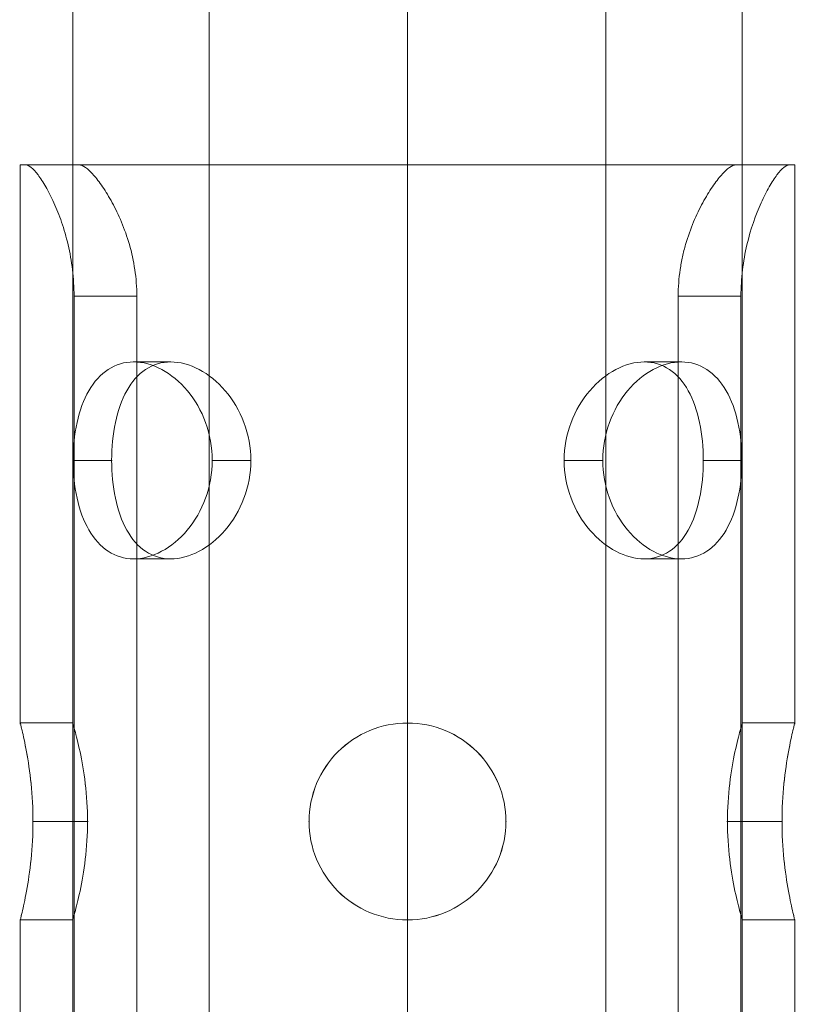
# Model space of a CAD drawing. Units: millimetres. Extents: x 2148 to 9173, y -4041 to 4884.
# Drawn here: x 4209 to 4328, y -163 to -13 of the extents above; entities that cross this region are included whole.
import ezdxf

# ---------------------------------------------------------------- set-up
doc = ezdxf.new("R2010")
doc.units = ezdxf.units.MM
doc.header["$MEASUREMENT"] = 0
for name, color, linetype, lineweight in [('elevate4 - Level 25', 7, 'Continuous', 0), ('Level 26', 7, 'Continuous', 0), ('Level 8', 18, 'Continuous', 0)]:
    doc.layers.add(name, color=color, linetype=linetype, lineweight=lineweight)

# ---------------------------------------------------------------- blocks, each defined once
blk = doc.blocks.new('From Smart Solid_459')
at = {"layer": 'elevate4 - Level 25', "color": 41, "linetype": 'Continuous', "lineweight": 13}
for p, q in [((-51, -825), (-51, 825)), ((0, -825), (0, 825)), ((0, -825), (0, 825)), ((51, -825), (51, 825))]:
    blk.add_line(p, q, dxfattribs=at)
blk = doc.blocks.new('From Smart Solid_536')
at = {"layer": 'Level 26', "color": 7, "linetype": 'Continuous', "lineweight": 13}
for p, q in [((-59, 210), (59, 210)), ((-59, 124.8), (-59, 210)), ((-50.01, 210), (-58.15, 210)), ((-51, 210), (51, 210)), ((-51, 124.8), (-51, 210)), ((0, 124.8), (0, 210)), ((0, 124.8), (0, 210)), ((58.15, 210), (50.01, 210)), ((51, 124.8), (51, 210)), ((59, 124.8), (59, 210)), ((-50.8, 190), (-41.24, 190)), ((-50.8, 190), (-50.8, -190)), ((-41.24, 190), (-41.24, -190)), ((41.24, 190), (50.8, 190)), ((41.24, -190), (41.24, 190)), ((50.8, -190), (50.8, 190)), ((-41.78, 180), (-36.06, 180)), ((41.78, 180), (36.06, 180)), ((-50.99, 165), (-45.01, 165)), ((-29.76, 165), (-23.8, 165)), ((29.77, 165), (23.8, 165)), ((50.97, 165), (45.01, 165)), ((-41.78, 150), (-36.02, 150)), ((41.78, 150), (36.02, 150)), ((-50.94, 125), (-59.08, 125)), ((59.08, 125), (50.94, 125)), ((-48.65, 110), (-57.11, 110)), ((-48.65, 110), (-57.08, 110)), ((57.11, 110), (48.65, 110)), ((57.08, 110), (48.65, 110)), ((-51, 95), (-59.08, 95)), ((-59, 14.8), (-59, 95)), ((-51, 14.8), (-51, 95)), ((0, 14.8), (0, 95)), ((0, 14.8), (0, 95)), ((51, 14.8), (51, 95)), ((59.08, 95), (51, 95)), ((59, 14.8), (59, 95))]:
    blk.add_line(p, q, dxfattribs=at)
for points in [[(-58.15, 210), (-57.92, 210), (-57.37, 209.74), (-56.31, 208.58), (-55.12, 206.76), (-53.86, 204.31), (-52.67, 201.35), (-51.66, 197.88), (-50.97, 194.09), (-50.8, 191.36), (-50.8, 190)], [(-41.24, 190), (-41.24, 191.38), (-41.45, 194.07), (-42.31, 197.95), (-43.54, 201.38), (-44.97, 204.33), (-46.46, 206.76), (-47.86, 208.57), (-49.1, 209.73), (-49.74, 210), (-50.01, 210)], [(-41.72, 180), (-43.12, 180), (-45.75, 179.21), (-48.74, 175.88), (-50.55, 170.91), (-51.16, 165.01), (-50.55, 159.1), (-48.73, 154.12), (-45.75, 150.79), (-41.8, 149.61), (-37.4, 150.79), (-33.35, 154.11), (-30.46, 159.08), (-29.39, 164.99), (-30.45, 170.91), (-33.34, 175.87), (-37.38, 179.2), (-40.32, 180), (-41.72, 180)], [(-36.06, 180), (-37.46, 180), (-40.08, 179.2), (-42.97, 175.87), (-44.69, 170.92), (-45.26, 165.01), (-44.7, 159.09), (-42.97, 154.12), (-40.08, 150.79), (-36.15, 149.6), (-31.71, 150.79), (-27.59, 154.12), (-24.6, 159.08), (-23.49, 165), (-24.6, 170.91), (-27.58, 175.87), (-31.69, 179.2), (-34.66, 180), (-36.06, 180)], [(36.06, 180), (34.66, 180), (31.7, 179.2), (27.58, 175.87), (24.6, 170.92), (23.49, 165.01), (24.6, 159.09), (27.58, 154.12), (31.71, 150.79), (36.14, 149.6), (40.07, 150.79), (42.97, 154.12), (44.69, 159.08), (45.26, 165), (44.69, 170.91), (42.97, 175.87), (40.09, 179.2), (37.46, 180), (36.06, 180)], [(41.72, 180), (40.32, 180), (37.39, 179.21), (33.35, 175.88), (30.46, 170.91), (29.39, 165.01), (30.45, 159.1), (33.35, 154.12), (37.39, 150.79), (41.79, 149.61), (45.75, 150.79), (48.73, 154.11), (50.55, 159.08), (51.16, 164.99), (50.55, 170.91), (48.74, 175.87), (45.77, 179.2), (43.12, 180), (41.72, 180)], [(-59, 95), (-59, 95), (-58.79, 95.79), (-58.04, 99.12), (-57.28, 104.09), (-56.95, 109.99), (-57.28, 115.9), (-58.04, 120.88), (-58.79, 124.21), (-59.1, 125.39), (-58.79, 124.21), (-58.04, 120.89), (-57.28, 115.92), (-56.95, 110.01), (-57.28, 104.09), (-58.04, 99.13), (-58.79, 95.8), (-59, 95), (-59, 95)], [(-51, 95), (-51, 95), (-50.76, 95.8), (-49.89, 99.13), (-49, 104.08), (-48.62, 109.99), (-49, 115.91), (-49.89, 120.88), (-50.76, 124.21), (-51.12, 125.4), (-50.76, 124.21), (-49.89, 120.88), (-49, 115.92), (-48.62, 110), (-49, 104.09), (-49.89, 99.13), (-50.76, 95.8), (-51, 95), (-51, 95)], [(0, 95), (1.97, 95), (5.92, 95.79), (10.88, 99.12), (14.21, 104.09), (15.39, 109.99), (14.21, 115.9), (10.88, 120.88), (5.91, 124.21), (0.01, 125.39), (-5.9, 124.21), (-10.87, 120.89), (-14.21, 115.92), (-15.4, 110.01), (-14.21, 104.09), (-10.88, 99.13), (-5.93, 95.8), (-1.97, 95), (0, 95)], [(0, 95), (1.98, 95), (5.92, 95.8), (10.88, 99.13), (14.2, 104.08), (15.4, 109.99), (14.21, 115.91), (10.88, 120.88), (5.92, 124.21), (0.01, 125.4), (-5.91, 124.21), (-10.87, 120.88), (-14.2, 115.92), (-15.4, 110), (-14.21, 104.09), (-10.88, 99.13), (-5.94, 95.8), (-1.98, 95), (0, 95)], [(51, 95), (51, 95), (50.76, 95.8), (49.89, 99.13), (49, 104.08), (48.62, 109.99), (49, 115.91), (49.89, 120.88), (50.76, 124.21), (51.12, 125.4), (50.76, 124.21), (49.89, 120.88), (49, 115.92), (48.62, 110), (49, 104.09), (49.89, 99.13), (50.76, 95.8), (51, 95), (51, 95)], [(59, 95), (59, 95), (58.79, 95.79), (58.04, 99.12), (57.28, 104.09), (56.95, 109.99), (57.28, 115.9), (58.04, 120.88), (58.79, 124.21), (59.1, 125.39), (58.79, 124.21), (58.04, 120.89), (57.28, 115.92), (56.95, 110.01), (57.28, 104.09), (58.04, 99.13), (58.79, 95.8), (59, 95), (59, 95)]]:
    blk.add_open_spline(points, degree=3, dxfattribs=at)
for points, knots in [([(50.01, 210), (49.74, 210), (49.1, 209.73), (47.86, 208.57), (46.46, 206.76), (44.97, 204.33), (43.55, 201.4), (42.52, 198.52), (41.88, 196.04), (41.4, 193.41), (41.24, 191.38), (41.24, 190)], [0, 0, 0, 0, 0.125, 0.25, 0.375, 0.5, 0.625, 0.75, 0.8125, 0.875, 1, 1, 1, 1]), ([(50.8, 190), (50.8, 191.36), (50.97, 194.03), (51.89, 199.17), (53.44, 203.49), (55.12, 206.76), (56.31, 208.58), (57.37, 209.74), (57.92, 210), (58.15, 210)], [0, 0, 0, 0, 0.125, 0.25, 0.5, 0.625, 0.75, 0.875, 1, 1, 1, 1])]:
    blk.add_open_spline(points, degree=3, knots=knots, dxfattribs=at)
for p in [(0, 125), (-15, 110), (15, 110), (0, 95)]:
    blk.add_point(p, dxfattribs=at)
blk = doc.blocks.new('elevate4')
at = {"layer": 'elevate4 - Level 25', "color": 41, "linetype": 'Continuous', "lineweight": 13}
blk.add_blockref('From Smart Solid_459', (4268.5195, -709.7245), dxfattribs=at)
at = {"layer": 'Level 26', "color": 7, "linetype": 'Continuous', "lineweight": 13}
blk.add_blockref('From Smart Solid_536', (4268.52, -244.7245), dxfattribs=at)
blk = doc.blocks.new('From Smart Solid_550')
at = {"layer": 'elevate4 - Level 25', "color": 22, "linetype": 'Continuous', "lineweight": 13}
for p, q in [((-30.2, -1120), (-30.2, 1120)), ((0, -1120), (0, 1120)), ((0, -1120), (0, 1120)), ((30.2, -1120), (30.2, 1120))]:
    blk.add_line(p, q, dxfattribs=at)
blk = doc.blocks.new('elevate4_1')
at = {"layer": 'elevate4 - Level 25', "color": 22, "linetype": 'Continuous', "lineweight": 13}
blk.add_blockref('From Smart Solid_550', (4268.5195, -709.7245), dxfattribs=at)

msp = doc.modelspace()

# ---------------------------------------------------------------- block references
at = {"layer": 'Level 8', "color": 7, "linetype": 'Continuous', "lineweight": 0}
for name in ['elevate4', 'elevate4_1']:
    msp.add_blockref(name, (0, 0), dxfattribs=at)

doc.saveas('drawing.dxf')
